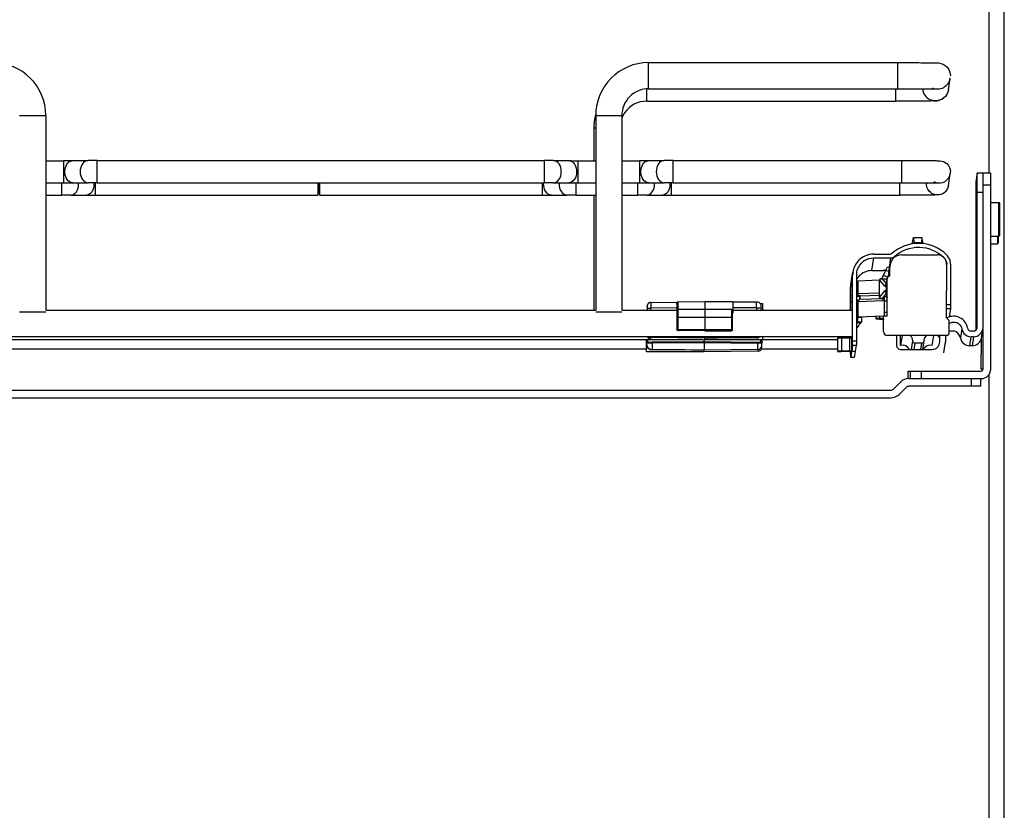
# Model space of a CAD drawing. Units: inches. Extents: x 0 to 17, y 0 to 11.
# Drawn here: x 3.9 to 5.2, y 8 to 9 of the extents above; entities that cross this region are included whole.
import ezdxf

# ---------------------------------------------------------------- set-up
doc = ezdxf.new("R2010")
doc.units = ezdxf.units.IN
doc.header["$LTSCALE"] = 0.935
doc.header["$MEASUREMENT"] = 0
doc.layers.get('0').update_dxf_attribs({"linetype": 'CONTINUOUS'})

msp = doc.modelspace()

# ---------------------------------------------------------------- linework, layer by layer
at = {"color": 7, "linetype": 'Continuous'}
for p, q in [((5.1521, 9.5378), (5.1521, 8.7829)), ((4.716, 8.9247), (5.0349, 8.9247)), ((5.1002, 8.8898), (5.1026, 8.905)), ((4.716, 8.8913), (5.0349, 8.8913)), ((4.7135, 8.8753), (5.0324, 8.8753)), ((3.9434, 8.8568), (3.9434, 8.6073)), ((4.6481, 8.8568), (4.6481, 8.6073)), ((4.6816, 8.8568), (4.6816, 8.6073)), ((4.6456, 8.8409), (4.6456, 8.799)), ((3.9434, 8.799), (3.966, 8.799)), ((3.9778, 8.7991), (3.9975, 8.7992)), ((4.0094, 8.7992), (4.5821, 8.7992)), ((4.594, 8.7992), (4.6137, 8.7991)), ((4.6255, 8.799), (4.6481, 8.799)), ((4.6816, 8.799), (4.7042, 8.799)), ((4.7159, 8.7991), (4.7357, 8.7992)), ((4.7476, 8.7992), (5.0399, 8.7992)), ((5.1372, 8.7832), (5.1354, 8.772)), ((5.1372, 8.5856), (5.1372, 8.7832)), ((5.1445, 8.7832), (5.1372, 8.7832)), ((5.1445, 8.7832), (5.1445, 8.7829)), ((5.1446, 8.5856), (5.1445, 8.7829)), ((5.1544, 8.7829), (5.1445, 8.7829)), ((5.1544, 8.5319), (5.1544, 8.7829)), ((3.9434, 8.7705), (3.966, 8.7705)), ((3.978, 8.7705), (3.9977, 8.7707)), ((4.0094, 8.7707), (4.5821, 8.7707)), ((4.2921, 8.7707), (4.292, 8.7549)), ((4.2933, 8.7707), (4.2933, 8.7572)), ((4.2945, 8.7547), (4.2945, 8.7707)), ((4.5938, 8.7707), (4.6135, 8.7705)), ((4.6255, 8.7705), (4.6481, 8.7705)), ((4.6816, 8.7705), (4.7042, 8.7705)), ((4.7161, 8.7705), (4.7359, 8.7707)), ((4.7476, 8.7707), (5.0399, 8.7707)), ((5.1002, 8.7672), (5.1026, 8.7824)), ((5.1354, 8.772), (5.1354, 8.5818)), ((3.9434, 8.7549), (3.9636, 8.7549)), ((3.9753, 8.7549), (3.995, 8.7548)), ((4.0069, 8.7547), (4.292, 8.7547)), ((4.2933, 8.7572), (4.292, 8.7547)), ((4.292, 8.7549), (4.292, 8.7548)), ((4.2933, 8.7572), (4.2945, 8.7547)), ((4.2945, 8.7547), (4.5796, 8.7547)), ((4.5915, 8.7548), (4.6113, 8.7549)), ((4.623, 8.7549), (4.6481, 8.7549)), ((4.6456, 8.7549), (4.6456, 8.6073)), ((4.6816, 8.7549), (4.7018, 8.7549)), ((4.7135, 8.7549), (4.7332, 8.7548)), ((4.7451, 8.7547), (5.0374, 8.7547)), ((5.1544, 8.7452), (5.1645, 8.7452)), ((5.1358, 8.7325), (5.1359, 8.7091)), ((5.1659, 8.704), (5.1659, 8.7438)), ((5.1359, 8.7091), (5.1358, 8.6991)), ((5.1544, 8.7024), (5.1645, 8.7024)), ((5.1644, 8.6941), (5.1644, 8.7024)), ((5.1544, 8.6926), (5.1629, 8.6926)), ((5.0044, 8.6793), (5.0261, 8.6793)), ((5.0044, 8.6744), (5.0261, 8.6744)), ((5.0404, 8.6784), (5.0856, 8.6784)), ((5.1358, 8.6735), (5.1359, 8.65)), ((4.9752, 8.6402), (4.9777, 8.6564)), ((5.0019, 8.6582), (5.0118, 8.6582)), ((5.0118, 8.6582), (5.0167, 8.6582)), ((5.0167, 8.6584), (5.0167, 8.6582)), ((5.0201, 8.6584), (5.0167, 8.6584)), ((5.017, 8.652), (5.0201, 8.6587)), ((5.0201, 8.6587), (5.0222, 8.6631)), ((5.0222, 8.6631), (5.0247, 8.662)), ((5.025, 8.6511), (5.025, 8.663)), ((5.0979, 8.5976), (5.098, 8.6662)), ((5.1029, 8.6662), (5.1029, 8.6094)), ((4.9765, 8.645), (4.9765, 8.6275)), ((4.9765, 8.6443), (4.9765, 8.6443)), ((4.9765, 8.6443), (4.977, 8.6443)), ((4.9769, 8.6073), (4.9768, 8.6471)), ((4.9774, 8.5626), (4.9774, 8.6522)), ((4.9823, 8.6522), (4.9823, 8.5626)), ((4.9823, 8.6444), (4.9838, 8.6444)), ((4.984, 8.6451), (4.984, 8.6283)), ((4.984, 8.6451), (4.9842, 8.6451)), ((4.9842, 8.6451), (5.012, 8.6461)), ((5.0149, 8.6475), (5.0158, 8.6495)), ((5.0158, 8.6495), (5.017, 8.652)), ((5.0215, 8.5997), (5.0215, 8.6477)), ((5.025, 8.6511), (5.025, 8.6511)), ((5.1359, 8.65), (5.1358, 8.64)), ((4.9748, 8.6073), (4.9748, 8.636)), ((4.9764, 8.6268), (4.9764, 8.6177)), ((4.9766, 8.6181), (4.9769, 8.6189)), ((4.9823, 8.6251), (4.9862, 8.6252)), ((4.9848, 8.6203), (4.9823, 8.6202)), ((4.984, 8.6283), (4.9839, 8.6277)), ((4.9839, 8.6277), (4.9839, 8.6283)), ((4.984, 8.6185), (4.984, 8.5983)), ((4.9854, 8.6207), (4.9862, 8.6209)), ((4.9862, 8.6209), (4.9865, 8.6209)), ((4.9865, 8.6259), (4.9865, 8.6209)), ((4.9865, 8.6259), (4.9866, 8.6259)), ((4.9866, 8.6259), (5.012, 8.6268)), ((5.0166, 8.622), (4.9866, 8.6209)), ((5.012, 8.6235), (5.012, 8.6235)), ((5.0167, 8.6206), (5.0167, 8.6224)), ((5.0184, 8.5997), (5.0184, 8.6243)), ((5.0215, 8.6243), (5.0184, 8.6243)), ((3.9434, 8.6073), (4.6481, 8.6073)), ((4.6816, 8.6073), (4.7522, 8.6073)), ((4.714, 8.6123), (4.7141, 8.6073)), ((4.714, 8.6122), (4.714, 8.6122)), ((4.714, 8.6116), (4.714, 8.6121)), ((4.714, 8.6091), (4.714, 8.6089)), ((4.7141, 8.6131), (4.7141, 8.6129)), ((4.7189, 8.6172), (4.7527, 8.6176)), ((4.7522, 8.6166), (4.7522, 8.6165)), ((4.7522, 8.6165), (4.7522, 8.6166)), ((4.7522, 8.6165), (4.7522, 8.5827)), ((4.7522, 8.616), (4.7522, 8.6165)), ((4.7522, 8.6164), (4.7522, 8.6165)), ((4.7522, 8.6152), (4.7522, 8.6163)), ((4.7522, 8.6091), (4.7522, 8.6089)), ((4.7522, 8.6089), (4.7522, 8.599)), ((4.7522, 8.6085), (4.7537, 8.6087)), ((4.7537, 8.618), (4.7879, 8.6184)), ((4.7537, 8.6087), (4.7879, 8.6087)), ((4.7879, 8.6184), (4.7879, 8.5809)), ((4.7879, 8.6184), (4.8237, 8.6184)), ((4.7879, 8.6087), (4.8221, 8.6086)), ((4.8236, 8.5825), (4.8236, 8.607)), ((4.8237, 8.6184), (4.8237, 8.6036)), ((4.8543, 8.6177), (4.8237, 8.6178)), ((4.8237, 8.6073), (4.9774, 8.6073)), ((4.8591, 8.6159), (4.8619, 8.6159)), ((4.8619, 8.6159), (4.8619, 8.6073)), ((4.9765, 8.6177), (4.9765, 8.6073)), ((5.0979, 8.6094), (5.0979, 8.6093)), ((5.0979, 8.6094), (5.1029, 8.6094)), ((5.1029, 8.6094), (5.1012, 8.5986)), ((4.8236, 8.6036), (4.8237, 8.6036)), ((4.8237, 8.6036), (4.8237, 8.6036)), ((4.9839, 8.5919), (4.984, 8.5979)), ((4.9842, 8.5983), (4.9841, 8.5983)), ((5.0171, 8.5995), (4.9842, 8.5983)), ((4.9889, 8.5979), (4.9889, 8.5967)), ((4.9889, 8.5967), (4.9889, 8.5919)), ((5.0075, 8.5959), (5.0075, 8.599)), ((5.0075, 8.5959), (5.0075, 8.5959)), ((5.0119, 8.5959), (5.0075, 8.5959)), ((5.0119, 8.5959), (5.0075, 8.5959)), ((5.0076, 8.5965), (5.0076, 8.599)), ((5.0076, 8.5964), (5.0076, 8.5965)), ((5.012, 8.5965), (5.0076, 8.5965)), ((5.012, 8.5964), (5.0076, 8.5964)), ((5.0115, 8.5964), (5.017, 8.5955)), ((5.017, 8.5955), (5.0118, 8.5964)), ((5.0124, 8.596), (5.0119, 8.5959)), ((5.0119, 8.5959), (5.0124, 8.5959)), ((5.0125, 8.5965), (5.012, 8.5965)), ((5.012, 8.5964), (5.0125, 8.5964)), ((5.0124, 8.596), (5.0124, 8.5963)), ((5.0124, 8.596), (5.0142, 8.596)), ((5.0124, 8.5959), (5.0125, 8.5959)), ((5.0125, 8.5964), (5.0171, 8.5964)), ((5.0171, 8.5962), (5.017, 8.5955)), ((5.017, 8.596), (5.0171, 8.596)), ((5.017, 8.5955), (5.017, 8.5955)), ((5.0171, 8.5996), (5.0171, 8.5997)), ((5.0171, 8.5799), (5.0171, 8.5997)), ((5.0215, 8.5997), (5.0171, 8.5997)), ((5.0184, 8.5997), (5.0184, 8.5997)), ((5.1008, 8.5947), (5.0979, 8.5976)), ((5.1008, 8.5947), (5.1008, 8.5775)), ((4.7535, 8.5812), (4.753, 8.5814)), ((4.7879, 8.5809), (4.7537, 8.5813)), ((4.7879, 8.5809), (4.8221, 8.581)), ((4.7879, 8.5809), (4.7879, 8.5809)), ((4.8221, 8.581), (4.8221, 8.5814)), ((4.8236, 8.5822), (4.8236, 8.5823)), ((4.9838, 8.5916), (4.9839, 8.5919)), ((4.9838, 8.5916), (4.9885, 8.5916)), ((4.9889, 8.5919), (4.9839, 8.5919)), ((4.9889, 8.5919), (4.9885, 8.5916)), ((5.1295, 8.5807), (5.1323, 8.5807)), ((5.1426, 8.5721), (5.1444, 8.5837)), ((5.1446, 8.5319), (5.1446, 8.5837)), ((3.6142, 8.5738), (4.9774, 8.5738)), ((4.7845, 8.5695), (3.8036, 8.5694)), ((4.7133, 8.5662), (4.7133, 8.5695)), ((4.7879, 8.5717), (4.7189, 8.5724)), ((4.7189, 8.5701), (4.7879, 8.5694)), ((4.7872, 8.5667), (4.7872, 8.5694)), ((4.7879, 8.5694), (4.7879, 8.5738)), ((4.7879, 8.5717), (4.7879, 8.5717)), ((4.9579, 8.5695), (4.7879, 8.5694)), ((4.861, 8.5694), (4.861, 8.5652)), ((4.8619, 8.5738), (4.8619, 8.5694)), ((4.9579, 8.5719), (4.9628, 8.572)), ((4.9579, 8.5719), (4.9579, 8.5547)), ((4.9628, 8.572), (4.9637, 8.572)), ((4.9637, 8.572), (4.9733, 8.5721)), ((4.9682, 8.5738), (4.9679, 8.572)), ((4.9733, 8.5721), (4.9762, 8.5721)), ((4.9749, 8.5738), (4.9749, 8.5721)), ((4.9762, 8.5549), (4.9762, 8.5721)), ((5.0217, 8.575), (5.0218, 8.575)), ((5.0983, 8.575), (5.0217, 8.575)), ((5.0983, 8.575), (5.0218, 8.575)), ((5.0338, 8.575), (5.0338, 8.562)), ((5.0389, 8.5621), (5.0389, 8.575)), ((5.0409, 8.575), (5.0389, 8.5621)), ((5.069, 8.5682), (5.0691, 8.5692)), ((5.069, 8.5679), (5.069, 8.5682)), ((5.0794, 8.5621), (5.0814, 8.575)), ((5.0875, 8.5729), (5.0878, 8.575)), ((5.0891, 8.5669), (5.0891, 8.575)), ((5.0964, 8.575), (5.0964, 8.5669)), ((5.1323, 8.5733), (5.1295, 8.5733)), ((5.1422, 8.5705), (5.1422, 8.5506)), ((3.8764, 8.5579), (4.7131, 8.5579)), ((4.7131, 8.554), (4.7131, 8.5662)), ((4.7134, 8.5662), (4.7131, 8.5662)), ((4.7133, 8.5638), (4.7134, 8.5654)), ((4.7136, 8.5662), (4.7134, 8.5662)), ((4.7134, 8.5657), (4.7134, 8.5655)), ((4.7134, 8.5657), (4.7134, 8.5657)), ((4.7137, 8.5664), (4.7207, 8.5665)), ((4.7872, 8.5667), (4.7207, 8.5665)), ((4.8562, 8.566), (4.7872, 8.5667)), ((4.7872, 8.5657), (4.7872, 8.5563)), ((4.8561, 8.5569), (4.7872, 8.5562)), ((4.7872, 8.5563), (4.7872, 8.5562)), ((4.7872, 8.554), (4.7872, 8.5562)), ((4.8606, 8.5659), (4.8562, 8.566)), ((4.8607, 8.5579), (4.9579, 8.5579)), ((4.8609, 8.5612), (4.861, 8.5613)), ((4.8609, 8.5612), (4.8609, 8.5611)), ((4.861, 8.565), (4.861, 8.5651)), ((4.861, 8.565), (4.861, 8.565)), ((4.861, 8.562), (4.861, 8.5649)), ((4.861, 8.5619), (4.861, 8.562)), ((4.861, 8.5619), (4.861, 8.5619)), ((4.861, 8.5619), (4.861, 8.5619)), ((4.861, 8.5596), (4.861, 8.5615)), ((4.861, 8.5615), (4.861, 8.5615)), ((4.861, 8.5613), (4.861, 8.5615)), ((4.9774, 8.5626), (4.9762, 8.5549)), ((4.9774, 8.5626), (4.9823, 8.5626)), ((4.9811, 8.5549), (4.9823, 8.5626)), ((5.0387, 8.557), (5.0792, 8.557)), ((5.0657, 8.5651), (5.0574, 8.5651)), ((5.0673, 8.557), (5.069, 8.5679)), ((5.0944, 8.5527), (5.0962, 8.5642)), ((5.1305, 8.5617), (5.1277, 8.5617)), ((4.7872, 8.554), (4.7131, 8.554)), ((4.8561, 8.5547), (4.7872, 8.554)), ((4.9615, 8.5548), (4.9579, 8.5547)), ((4.9579, 8.5544), (4.9597, 8.5544)), ((4.9671, 8.5543), (4.9628, 8.5544)), ((4.9733, 8.5549), (4.9637, 8.5548)), ((4.9767, 8.5543), (4.9671, 8.5543)), ((4.9762, 8.5549), (4.9733, 8.5549)), ((4.9749, 8.5465), (4.9748, 8.5542)), ((4.9761, 8.5542), (4.9749, 8.5465)), ((4.9798, 8.5465), (4.9749, 8.5465)), ((4.9762, 8.5548), (4.9768, 8.5548)), ((4.9768, 8.5548), (4.9776, 8.5548)), ((4.9776, 8.5548), (4.9811, 8.5549)), ((4.981, 8.5542), (4.979, 8.5542)), ((4.9798, 8.5465), (4.981, 8.5542)), ((4.981, 8.5542), (4.981, 8.5549)), ((5.1421, 8.5319), (5.1421, 8.5506)), ((5.1446, 8.5319), (5.1421, 8.5319)), ((5.0487, 8.5196), (5.0487, 8.5294)), ((5.0487, 8.5294), (5.1421, 8.5294)), ((5.0493, 8.5196), (5.1421, 8.5196)), ((5.051, 8.5294), (5.051, 8.5196)), ((5.1416, 8.5098), (5.1416, 8.5196)), ((5.1521, 8.5247), (5.1521, 7.2327)), ((3.564, 8.5048), (5.0264, 8.5048)), ((5.0389, 8.5153), (5.0299, 8.5063)), ((5.0369, 8.4993), (5.0459, 8.5083)), ((5.1416, 8.5098), (5.0493, 8.5098)), ((3.564, 8.495), (5.0264, 8.495))]:
    msp.add_line(p, q, dxfattribs=at)
at = {"color": 9, "linetype": 'Continuous'}
for p, q in [((5.1718, 6.6342), (5.1718, 9.5378)), ((4.716, 8.8913), (4.716, 8.9247)), ((5.0349, 8.9247), (5.0349, 8.8913)), ((4.7135, 8.8753), (4.7136, 8.8912)), ((5.0325, 8.8913), (5.0324, 8.8753)), ((4.6456, 8.8409), (4.6481, 8.8409)), ((3.966, 8.799), (3.966, 8.7705)), ((4.0094, 8.7707), (4.0094, 8.7992)), ((4.5821, 8.7992), (4.5821, 8.7851)), ((4.6255, 8.7705), (4.6255, 8.799)), ((4.7042, 8.799), (4.7042, 8.7705)), ((4.7476, 8.7707), (4.7476, 8.7992)), ((5.0399, 8.7992), (5.0399, 8.7707)), ((4.5821, 8.7851), (4.5821, 8.7707)), ((3.9636, 8.7705), (3.9636, 8.7549)), ((4.0069, 8.7547), (4.007, 8.7707)), ((4.5796, 8.7707), (4.5796, 8.7547)), ((4.623, 8.7549), (4.623, 8.7705)), ((4.7018, 8.7705), (4.7018, 8.7549)), ((4.7451, 8.7547), (4.7451, 8.7707)), ((5.0374, 8.7707), (5.0374, 8.7547)), ((5.1372, 8.7588), (5.1446, 8.7588)), ((5.1446, 8.7681), (5.1544, 8.7681)), ((5.1645, 8.7452), (5.1645, 8.7024)), ((5.1629, 8.7024), (5.1629, 8.6926)), ((5.0019, 8.6582), (5.0044, 8.6744)), ((5.0261, 8.6744), (5.0242, 8.6622)), ((5.031, 8.6763), (5.0308, 8.675)), ((5.0942, 8.675), (5.0942, 8.6749)), ((5.0201, 8.6587), (5.0239, 8.657)), ((5.0232, 8.6514), (5.025, 8.6629)), ((5.0979, 8.6661), (5.098, 8.6662)), ((4.9748, 8.636), (4.9774, 8.6522)), ((4.9842, 8.6283), (4.9842, 8.6451)), ((5.0121, 8.6466), (5.012, 8.6465)), ((5.0154, 8.6474), (5.0154, 8.6475)), ((5.0154, 8.6474), (5.021, 8.6406)), ((5.0154, 8.6474), (5.021, 8.6474)), ((5.0221, 8.6496), (5.017, 8.652)), ((5.021, 8.6444), (5.0215, 8.6474)), ((5.0202, 8.6334), (5.0204, 8.6334)), ((4.9765, 8.6275), (4.9764, 8.6268)), ((4.9767, 8.6244), (4.9764, 8.6265)), ((4.9838, 8.6277), (4.9823, 8.6277)), ((4.9838, 8.6283), (4.9838, 8.6277)), ((4.9839, 8.6277), (4.9838, 8.6277)), ((4.9838, 8.6277), (4.9841, 8.6265)), ((4.9841, 8.6189), (4.984, 8.6185)), ((4.984, 8.6185), (4.9842, 8.6185)), ((4.9842, 8.6283), (4.9841, 8.6283)), ((4.9845, 8.6261), (4.9841, 8.6268)), ((5.012, 8.6293), (4.9842, 8.6283)), ((4.9842, 8.6185), (5.0167, 8.6197)), ((4.9842, 8.5983), (4.9842, 8.6185)), ((4.9844, 8.6261), (4.985, 8.6255)), ((4.985, 8.6255), (4.9862, 8.6252)), ((4.9862, 8.6252), (4.9862, 8.6209)), ((4.9866, 8.6209), (4.9866, 8.6259)), ((5.0143, 8.6226), (5.0151, 8.6225)), ((5.0151, 8.6225), (5.0154, 8.6225)), ((5.021, 8.6296), (5.0154, 8.6225)), ((5.0154, 8.6224), (5.0154, 8.6225)), ((5.0184, 8.6225), (5.0154, 8.6225)), ((5.0167, 8.6197), (5.0167, 8.6206)), ((5.0184, 8.6194), (5.0215, 8.6194)), ((5.0202, 8.6298), (5.021, 8.6296)), ((4.714, 8.6121), (4.714, 8.6123)), ((4.714, 8.6093), (4.714, 8.6091)), ((4.7141, 8.6099), (4.7142, 8.6099)), ((4.7142, 8.6099), (4.7189, 8.6099)), ((4.7189, 8.6172), (4.7189, 8.6099)), ((4.7522, 8.6103), (4.7189, 8.6099)), ((4.7189, 8.6073), (4.7189, 8.6099)), ((4.7522, 8.6162), (4.7522, 8.6163)), ((4.7522, 8.6091), (4.7522, 8.609)), ((4.7537, 8.5827), (4.7537, 8.618)), ((4.8221, 8.6086), (4.8221, 8.5825)), ((4.8543, 8.6104), (4.8237, 8.6105)), ((4.8543, 8.6104), (4.8543, 8.6177)), ((4.8543, 8.6104), (4.8543, 8.6073)), ((4.8543, 8.6104), (4.8603, 8.6104)), ((4.9766, 8.6181), (4.9765, 8.6177)), ((4.9765, 8.6177), (4.977, 8.6177)), ((4.9823, 8.6178), (4.9838, 8.6178)), ((5.1029, 8.6143), (5.098, 8.6143)), ((4.7522, 8.5986), (4.7537, 8.5986)), ((4.7537, 8.5986), (4.8221, 8.5986)), ((4.8221, 8.5986), (4.8236, 8.5986)), ((4.9889, 8.5979), (4.984, 8.5979)), ((5.0119, 8.5964), (5.0119, 8.5959)), ((5.012, 8.5991), (5.012, 8.5965)), ((5.0215, 8.6046), (5.0184, 8.6046)), ((4.7537, 8.5827), (4.7522, 8.5827)), ((4.7537, 8.5827), (4.7879, 8.5824)), ((4.7537, 8.5813), (4.7537, 8.5827)), ((4.7879, 8.5824), (4.8221, 8.5825)), ((4.8221, 8.5825), (4.8236, 8.5825)), ((4.8221, 8.581), (4.8221, 8.581)), ((4.9838, 8.5919), (4.9838, 8.5916)), ((5.1173, 8.5835), (5.1155, 8.5719)), ((4.7148, 8.5665), (4.7148, 8.5695)), ((4.7189, 8.5738), (4.7189, 8.5724)), ((4.7189, 8.5701), (4.7189, 8.5724)), ((4.7189, 8.5724), (4.7189, 8.5724)), ((4.7879, 8.5717), (4.7189, 8.5724)), ((4.8543, 8.5719), (4.7879, 8.5717)), ((4.8543, 8.5719), (4.8543, 8.5738)), ((4.8543, 8.5719), (4.8543, 8.5719)), ((4.8595, 8.5694), (4.8595, 8.566)), ((4.9637, 8.5548), (4.9637, 8.572)), ((4.9733, 8.5721), (4.9733, 8.5549)), ((5.0171, 8.58), (5.0171, 8.5799)), ((5.0541, 8.5682), (5.0523, 8.557)), ((5.0877, 8.5728), (5.088, 8.575)), ((5.0983, 8.575), (5.0983, 8.575)), ((5.1277, 8.5617), (5.1295, 8.5733)), ((5.1323, 8.5733), (5.1305, 8.5617)), ((4.7133, 8.5653), (4.7134, 8.5654)), ((4.7134, 8.5639), (4.7133, 8.5638)), ((4.7134, 8.5654), (4.7135, 8.5654)), ((4.7135, 8.5654), (4.7207, 8.5654)), ((4.7872, 8.5657), (4.7207, 8.5654)), ((4.7207, 8.5654), (4.7207, 8.5565)), ((4.7207, 8.5564), (4.7207, 8.5565)), ((4.7872, 8.5563), (4.7207, 8.5565)), ((4.7872, 8.5667), (4.7872, 8.5657)), ((4.8561, 8.5647), (4.7872, 8.5657)), ((4.8561, 8.557), (4.7872, 8.5563)), ((4.8609, 8.5649), (4.8561, 8.5647)), ((4.8561, 8.557), (4.8561, 8.5647)), ((4.8561, 8.557), (4.8561, 8.5569)), ((4.8561, 8.5569), (4.8561, 8.5547)), ((4.861, 8.565), (4.8609, 8.5649)), ((4.9823, 8.5676), (4.9774, 8.5676)), ((5.0561, 8.557), (5.0574, 8.5651)), ((5.0657, 8.5651), (5.0645, 8.557)), ((4.9671, 8.5543), (4.9671, 8.5548)), ((4.9767, 8.5548), (4.9767, 8.5543)), ((5.0658, 8.5196), (5.0658, 8.5294)), ((5.1294, 8.5196), (5.1294, 8.5098))]:
    msp.add_line(p, q, dxfattribs=at)
at = {"color": 6, "linetype": 'Continuous'}
for p, q in [((5.0535, 8.6923), (5.0552, 8.7004)), ((5.0552, 8.7004), (5.0557, 8.694)), ((5.0552, 8.7004), (5.066, 8.7004)), ((5.066, 8.7004), (5.0655, 8.694)), ((5.0676, 8.6927), (5.066, 8.7004)), ((5.0557, 8.694), (5.0554, 8.6926)), ((5.0557, 8.694), (5.0655, 8.694)), ((5.0655, 8.694), (5.0658, 8.6929)), ((5.0237, 8.6555), (5.0252, 8.6653)), ((5.012, 8.6235), (5.012, 8.6464)), ((5.0187, 8.6382), (5.012, 8.6464)), ((5.021, 8.6475), (5.021, 8.6329)), ((5.012, 8.6235), (5.0187, 8.632)), ((5.021, 8.6329), (5.021, 8.6243)), ((5.013, 8.6224), (5.0184, 8.6224)), ((5.0215, 8.6238), (5.0209, 8.6198))]:
    msp.add_line(p, q, dxfattribs=at)
at = {"color": 7, "linetype": 'Continuous'}
for points in [[(4.7141, 8.6127), (4.714, 8.6127), (4.714, 8.6126), (4.714, 8.6125), (4.714, 8.6125), (4.714, 8.6124), (4.714, 8.6124), (4.714, 8.6123), (4.714, 8.6123), (4.714, 8.6123), (4.714, 8.6122), (4.714, 8.6122)], [(4.714, 8.6121), (4.714, 8.6121), (4.714, 8.6121)], [(4.7189, 8.6172), (4.7188, 8.6172), (4.7187, 8.6172), (4.7186, 8.6172), (4.7185, 8.6172), (4.7185, 8.6172), (4.7184, 8.6172), (4.7183, 8.6172), (4.7182, 8.6172), (4.7181, 8.6172), (4.718, 8.6171), (4.7179, 8.6171), (4.7178, 8.6171), (4.7177, 8.6171), (4.7176, 8.6171), (4.7176, 8.617), (4.7175, 8.617), (4.7174, 8.617), (4.7173, 8.6169), (4.7172, 8.6169), (4.7172, 8.6169), (4.7171, 8.6169), (4.717, 8.6168), (4.7169, 8.6168), (4.7168, 8.6167), (4.7168, 8.6167), (4.7167, 8.6167), (4.7166, 8.6166), (4.7165, 8.6166), (4.7165, 8.6166), (4.7164, 8.6165), (4.7163, 8.6165), (4.7163, 8.6164), (4.7162, 8.6164), (4.7161, 8.6163), (4.7161, 8.6163), (4.716, 8.6162), (4.7159, 8.6162), (4.7159, 8.6161), (4.7158, 8.6161), (4.7158, 8.616), (4.7157, 8.616), (4.7157, 8.6159), (4.7156, 8.6159), (4.7155, 8.6158), (4.7155, 8.6158), (4.7154, 8.6157), (4.7154, 8.6157), (4.7153, 8.6156), (4.7153, 8.6156), (4.7152, 8.6155), (4.7152, 8.6155), (4.7152, 8.6154), (4.7151, 8.6154), (4.7151, 8.6153), (4.715, 8.6153), (4.715, 8.6152), (4.715, 8.6152), (4.7149, 8.6151), (4.7149, 8.615), (4.7148, 8.615), (4.7148, 8.6149), (4.7148, 8.6149), (4.7147, 8.6148), (4.7147, 8.6148), (4.7147, 8.6147), (4.7146, 8.6147), (4.7146, 8.6146), (4.7146, 8.6146), (4.7146, 8.6145), (4.7145, 8.6144), (4.7145, 8.6144), (4.7145, 8.6143), (4.7145, 8.6143), (4.7144, 8.6142), (4.7144, 8.6142), (4.7144, 8.6141), (4.7144, 8.6141), (4.7144, 8.614), (4.7143, 8.614), (4.7143, 8.6139), (4.7143, 8.6139), (4.7143, 8.6138), (4.7143, 8.6138), (4.7143, 8.6137), (4.7142, 8.6137), (4.7142, 8.6136), (4.7142, 8.6136), (4.7142, 8.6135), (4.7142, 8.6135), (4.7142, 8.6134), (4.7142, 8.6134), (4.7142, 8.6133), (4.7141, 8.6133), (4.7141, 8.6132), (4.7141, 8.6132), (4.7141, 8.6131), (4.7141, 8.6131)], [(4.7879, 8.5717), (4.7879, 8.5717), (4.7879, 8.5718)], [(4.7137, 8.5664), (4.7137, 8.5664), (4.7136, 8.5663), (4.7135, 8.5661), (4.7135, 8.566), (4.7134, 8.5659), (4.7134, 8.5657), (4.7134, 8.5657)], [(4.7872, 8.5566), (4.7872, 8.5563), (4.7872, 8.5563)], [(4.861, 8.5651), (4.861, 8.5653), (4.8609, 8.5654), (4.8609, 8.5655), (4.8608, 8.5657), (4.8607, 8.5658), (4.8607, 8.5659), (4.8606, 8.5659)], [(4.861, 8.5615), (4.861, 8.5616), (4.861, 8.5617), (4.861, 8.5617), (4.861, 8.5617), (4.861, 8.5618), (4.861, 8.5618), (4.861, 8.5618), (4.861, 8.5619)]]:
    msp.add_lwpolyline(points, dxfattribs=at)
for centre, radius, start, end in [((3.8755, 8.8568), 0.0679, 0.0019, 90.0001), ((4.716, 8.8568), 0.0679, 89.9997, 179.9992), ((4.7135, 8.8409), 0.0344, 89.9987, 145.0018), ((4.7134, 8.8409), 0.0677, 164.2512, 167.149), ((4.7136, 8.8408), 0.0345, 145.0159, 158.1547), ((4.7138, 8.8408), 0.0682, 167.1667, 179.9768), ((3.9663, 10.6472), 1.8481, 269.991, 270.3547), ((4.0083, 7.2154), 1.5838, 89.9575, 90.3894), ((4.5824, 6.9283), 1.8709, 89.6437, 90.0091), ((4.6243, 10.3498), 1.5508, 269.6105, 270.0435), ((4.7045, 10.6472), 1.8481, 269.991, 270.3547), ((4.7465, 7.2154), 1.5838, 89.9575, 90.3894), ((5.0886, 8.7846), 0.0142, 351.0498, 359.9667), ((3.9663, 10.6459), 1.8754, 269.991, 270.3559), ((4.0083, 7.2144), 1.5563, 89.9569, 90.3888), ((4.5824, 6.927), 1.8437, 89.6449, 90.0091), ((4.6243, 10.3488), 1.5783, 269.6098, 270.0429), ((4.7045, 10.6459), 1.8754, 269.991, 270.3559), ((4.7465, 7.2144), 1.5563, 89.9569, 90.3888), ((3.9648, 7.2041), 1.5508, 89.6105, 90.0435), ((4.0066, 10.6257), 1.8709, 269.6437, 270.0091), ((4.5808, 10.3386), 1.5838, 269.9575, 270.3894), ((4.6227, 6.9068), 1.8481, 89.991, 90.3547), ((4.703, 7.2041), 1.5508, 89.6105, 90.0435), ((4.7448, 10.6257), 1.8709, 269.6437, 270.0091), ((5.1645, 8.7438), 0.00148, 0, 90), ((5.1645, 8.7039), 0.00148, 270, 360), ((5.1629, 8.6941), 0.00148, 270, 360), ((5.0044, 8.6522), 0.0271, 89.9975, 136.2995), ((5.0045, 8.6521), 0.0223, 122.4392, 135.2816), ((5.0404, 8.663), 0.0154, 89.9998, 179.9882), ((5.0856, 8.6661), 0.0123, 0.0016, 90.0004), ((5.0856, 8.6662), 0.0173, 0.0387, 15.8755), ((5.0045, 8.6522), 0.0271, 171.1058, 179.9806), ((5.0019, 8.636), 0.0221, 89.9965, 138.0219), ((5.0044, 8.6522), 0.0221, 171.0743, 179.9713), ((5.0019, 8.636), 0.0221, 140.354, 149.9308), ((5.002, 8.636), 0.0222, 137.9953, 140.343), ((5.025, 8.6477), 0.00344, 90.0004, 179.981), ((4.7189, 8.6123), 0.00489, 171.1308, 179.994), ((4.7189, 8.6121), 0.00487, 171.109, 179.9989), ((4.7537, 8.6166), 0.00148, 90.6, 180), ((4.7537, 8.6163), 0.00148, 173.0743, 179.995), ((4.7536, 8.6162), 0.00144, 171.1013, 180.0921), ((4.8543, 8.6103), 0.00738, 46.4495, 89.7985), ((5.0125, 7.8203), 0.7762, 89.664, 89.9994), ((5.012, 9.6194), 1.0235, 270.0271, 270.144), ((5.107, 8.5816), 0.018, 117.4579, 119.2788), ((5.107, 8.5817), 0.0179, 9.8802, 117.4504), ((4.7537, 8.5827), 0.00148, 180.0192, 256.5337), ((4.7537, 8.5827), 0.00148, 263.4091, 269.3938), ((4.7513, 8.5814), 0.0709, 359.9959, 0.8854), ((4.8221, 8.5825), 0.00147, 270.2112, 359.9918), ((5.0092, 8.565), 0.0367, 133.5823, 136.99), ((5.0138, 8.565), 0.0368, 133.584, 137.0621), ((5.1295, 8.5856), 0.0123, 189.8815, 269.9983), ((5.1295, 8.5856), 0.00492, 189.8815, 269.9983), ((5.1323, 8.5856), 0.0123, 270.0027, 359.975), ((5.1323, 8.5856), 0.00491, 269.9992, 359.9664), ((4.719, 8.5751), 0.00492, 194.3673, 269.3961), ((4.719, 8.5773), 0.00493, 224.9231, 269.4116), ((4.8543, 8.5793), 0.00738, 270.2481, 312.511), ((4.9487, 8.5794), 0.0212, 339.8268, 344.9333), ((5.022, 8.58), 0.00492, 180.0019, 266.8485), ((5.022, 8.5799), 0.00492, 180.0019, 266.8485), ((5.0574, 8.5684), 0.0033, 183.5081, 270.0124), ((5.0794, 8.5676), 0.0104, 169.5723, 171.0635), ((5.0983, 8.5775), 0.00246, 270.0027, 359.975), ((5.0983, 8.5774), 0.00246, 270.0027, 351.1071), ((5.1277, 8.574), 0.0123, 189.8815, 269.9983), ((5.1305, 8.574), 0.0123, 270.0027, 351.1071), ((4.7148, 8.5653), 0.00142, 171.1929, 180.1312), ((4.7148, 8.5654), 0.00147, 171.0708, 179.98), ((4.8561, 8.5596), 0.00492, 270.6039, 359.9965), ((4.8561, 8.562), 0.00489, 347.4025, 359.9937), ((4.8561, 8.5618), 0.00483, 348.1142, 350.738), ((5.0387, 8.562), 0.00492, 180.0043, 269.9976), ((5.0413, 8.5521), 0.0103, 28.6889, 103.7727), ((5.0769, 8.5521), 0.0103, 76.2268, 151.3071), ((5.0792, 8.5669), 0.00984, 270.0027, 359.975), ((5.0792, 8.5669), 0.0172, 351.088, 359.975), ((4.9656, 8.9404), 0.3861, 269.1324, 269.5881), ((4.9688, 7.8465), 0.7083, 90.4086, 90.588), ((4.9737, 8.1165), 0.4378, 89.3009, 89.6075), ((5.1421, 8.5319), 0.0123, 270, 360), ((5.1421, 8.5319), 0.00246, 270, 360), ((5.0493, 8.5048), 0.0148, 90, 135), ((5.0264, 8.5098), 0.00492, 270, 315), ((5.0493, 8.5048), 0.00492, 90, 135), ((5.0264, 8.5098), 0.0148, 270, 315)]:
    msp.add_arc(centre, radius, start, end, dxfattribs=at)
at = {"color": 9, "linetype": 'Continuous'}
for centre, radius, start, end in [((5.0837, 8.8924), 0.0167, 184.2299, 306.6071), ((3.9656, 8.7693), 0.0199, 0.0069, 3.8234), ((3.9853, 8.7691), 0.0199, 0.0087, 4.5815), ((4.6013, 8.7691), 0.02, 175.4181, 179.9923), ((4.621, 8.7693), 0.0199, 176.0842, 179.9938), ((4.7038, 8.7693), 0.0199, 0.0069, 3.8234), ((4.7235, 8.7691), 0.0199, 0.0087, 4.5815), ((5.086, 8.7694), 0.0141, 174.8761, 179.9883), ((5.0884, 8.7846), 0.0144, 337.5901, 351.0764), ((5.0861, 8.7694), 0.0144, 300.1385, 315.3295), ((5.0862, 8.7693), 0.0143, 315.3986, 330.5025), ((5.0862, 8.7693), 0.0142, 330.4971, 338.3959), ((5.0861, 8.7694), 0.0143, 338.4239, 344.524), ((5.086, 8.7694), 0.0145, 344.5186, 351.0678), ((5.0121, 8.6363), 0.00901, 350.5839, 352.7439), ((4.9862, 8.6269), 0.00978, 180.0272, 182.1256), ((4.979, 8.6275), 0.00243, 180.059, 190.1793), ((4.9864, 8.6277), 0.00243, 180.059, 190.1793), ((4.9865, 8.6283), 0.00246, 179.9836, 270.0184), ((4.9864, 8.6277), 0.00252, 190.144, 199.9088), ((4.9863, 8.6276), 0.00245, 208.3181, 218.1762), ((4.9867, 8.6283), 0.00248, 180.0572, 189.9729), ((4.9866, 8.6186), 0.00235, 92.1636, 100.2831), ((5.0153, 8.5206), 0.1018, 89.9613, 91.3335), ((5.0264, 8.6206), 0.00967, 180.0441, 182.5962), ((5.0266, 8.6207), 0.00996, 182.5937, 185.7483), ((4.7155, 8.6091), 0.00147, 180.0219, 189.1549), ((4.7537, 8.5827), 0.00148, 256.5337, 263.4091), ((4.7208, 8.5639), 0.00739, 180.0362, 269.7659), ((5.1307, 8.567), 0.41, 180.0641, 180.2231), ((4.7862, 8.5658), 0.0699, 359.1043, 0.178), ((4.8561, 8.562), 0.00493, 270.6478, 347.4025)]:
    msp.add_arc(centre, radius, start, end, dxfattribs=at)
at = {"color": 6, "linetype": 'Continuous'}
for centre, radius, start, end in [((5.013, 8.6465), 0.000984, 90, 180), ((5.0151, 8.5539), 0.0936, 90.5961, 91.3143), ((5.0156, 8.5242), 0.1233, 90.2123, 90.6639), ((5.0154, 8.5645), 0.083, 90.007, 90.2084), ((5.013, 8.6234), 0.000984, 184.6819, 274.6812)]:
    msp.add_arc(centre, radius, start, end, dxfattribs=at)
at = {"color": 7, "linetype": 'Continuous'}
for centre, major_axis, ratio, start_param, end_param in [((4.7537, 8.609), (0.00127, 0.00075), 0.999922, 2.713906, 2.787767), ((5.9069, 8.5755), (1.7535, 0.0061), 0.000025, 2.214665, 2.26295), ((3.6681, 8.5601), (1.7535, -0.0061), 0.000025, 0.878634, 0.926919)]:
    msp.add_ellipse(centre, major_axis=major_axis, ratio=ratio, start_param=start_param, end_param=end_param, dxfattribs=at)
for points, knots in [([(5.0349, 8.9247), (5.0432, 8.9247), (5.0548, 8.9247), (5.0693, 8.9246), (5.0774, 8.9246), (5.0832, 8.9245), (5.0902, 8.9244), (5.0995, 8.9202), (5.1028, 8.9118), (5.1028, 8.9076)], [0, 0, 0, 0, 0.320932, 0.456203, 0.563338, 0.636715, 0.685275, 0.836558, 1, 1, 1, 1]), ([(4.716, 8.8913), (4.7073, 8.8913), (4.6889, 8.8839), (4.6816, 8.8656), (4.6816, 8.8568)], [0, 0, 0, 0, 0.500005, 1, 1, 1, 1]), ([(5.1002, 8.8898), (5.0996, 8.8858), (5.0954, 8.8785), (5.0867, 8.8756), (5.0802, 8.8756), (5.0743, 8.8754), (5.0662, 8.8754), (5.052, 8.8753), (5.0405, 8.8753), (5.0324, 8.8753)], [0, 0, 0, 0, 0.164748, 0.301216, 0.349275, 0.427314, 0.538141, 0.676035, 1, 1, 1, 1]), ([(5.0349, 8.8913), (5.0458, 8.8913), (5.0624, 8.8911), (5.0789, 8.8912), (5.0846, 8.891)], [0, 0, 0, 0, 0.658426, 1, 1, 1, 1]), ([(5.0399, 8.7992), (5.0475, 8.7992), (5.0584, 8.7992), (5.0719, 8.7992), (5.0796, 8.7991), (5.0852, 8.799), (5.0913, 8.799), (5.0996, 8.796), (5.1028, 8.7885), (5.1028, 8.7846)], [0, 0, 0, 0, 0.325156, 0.463425, 0.574424, 0.652347, 0.699606, 0.835532, 1, 1, 1, 1]), ([(5.0399, 8.7707), (5.0504, 8.7707), (5.0662, 8.7705), (5.082, 8.7707), (5.0873, 8.7704)], [0, 0, 0, 0, 0.665266, 1, 1, 1, 1]), ([(5.1002, 8.7672), (5.0997, 8.7634), (5.0957, 8.757), (5.088, 8.755), (5.0822, 8.755), (5.0766, 8.7549), (5.0689, 8.7548), (5.0556, 8.7547), (5.0449, 8.7547), (5.0374, 8.7547)], [0, 0, 0, 0, 0.165785, 0.284702, 0.334729, 0.416962, 0.531332, 0.672007, 1, 1, 1, 1]), ([(5.0977, 8.6785), (5.0887, 8.6873), (5.0631, 8.6983), (5.0371, 8.6883), (5.0277, 8.6799)], [0, 0, 0, 0, 0.500001, 1, 1, 1, 1]), ([(5.031, 8.6763), (5.0395, 8.6838), (5.063, 8.6929), (5.0861, 8.6829), (5.0942, 8.675)], [0, 0, 0, 0, 0.499999, 1, 1, 1, 1]), ([(4.8236, 8.607), (4.8236, 8.6073), (4.8233, 8.6081), (4.8225, 8.6086), (4.8221, 8.6086)], [0, 0, 0, 0, 0.479918, 1, 1, 1, 1]), ([(4.8603, 8.6104), (4.8603, 8.6115), (4.8603, 8.6131), (4.8599, 8.6148), (4.8596, 8.6155), (4.8594, 8.6157)], [0, 0, 0, 0, 0.612529, 0.839851, 1, 1, 1, 1]), ([(4.8606, 8.6073), (4.8606, 8.6076), (4.8603, 8.6086), (4.8602, 8.6096), (4.8603, 8.6104)], [0, 0, 0, 0, 0.240873, 1, 1, 1, 1]), ([(3.9434, 8.6049), (3.9434, 8.605), (3.9427, 8.6048), (3.9421, 8.605), (3.9404, 8.6049), (3.9384, 8.605), (3.9359, 8.6049), (3.9319, 8.605), (3.9267, 8.605), (3.9215, 8.605), (3.9175, 8.6049), (3.915, 8.605), (3.913, 8.6049), (3.9113, 8.605), (3.9106, 8.6048), (3.91, 8.605), (3.9099, 8.6049)], [0, 0, 0, 0, 0.009543, 0.03788, 0.084, 0.14608, 0.22176, 0.308137, 0.499409, 0.690769, 0.777256, 0.85309, 0.915352, 0.961679, 0.990234, 1, 1, 1, 1]), ([(4.6816, 8.6049), (4.6816, 8.605), (4.6809, 8.6048), (4.6802, 8.605), (4.6786, 8.6049), (4.6766, 8.605), (4.6741, 8.6049), (4.6701, 8.605), (4.6649, 8.605), (4.6596, 8.605), (4.6557, 8.6049), (4.6532, 8.605), (4.6512, 8.6049), (4.6495, 8.605), (4.6488, 8.6048), (4.6481, 8.605), (4.6481, 8.6049)], [0, 0, 0, 0, 0.009543, 0.03788, 0.084, 0.14608, 0.22176, 0.308137, 0.499409, 0.690769, 0.777256, 0.85309, 0.915352, 0.961679, 0.990234, 1, 1, 1, 1]), ([(4.9869, 8.59), (4.9865, 8.5896), (4.9849, 8.5877), (4.9834, 8.5858), (4.9823, 8.5842)], [0, 0, 0, 0, 0.236918, 1, 1, 1, 1]), ([(5.1155, 8.5719), (5.115, 8.575), (5.1108, 8.5809), (5.1036, 8.581), (5.1008, 8.5797)], [0, 0, 0, 0, 0.500007, 1, 1, 1, 1]), ([(5.1048, 8.592), (5.1075, 8.5925), (5.1136, 8.5914), (5.1169, 8.5862), (5.1173, 8.5835)], [0, 0, 0, 0, 0.499988, 1, 1, 1, 1]), ([(4.7207, 8.5564), (4.7197, 8.5564), (4.7178, 8.5568), (4.7153, 8.5585), (4.7137, 8.561), (4.7133, 8.5629), (4.7133, 8.5638)], [0, 0, 0, 0, 0.255632, 0.507741, 0.764995, 1, 1, 1, 1]), ([(4.8561, 8.5569), (4.8567, 8.5569), (4.8579, 8.5572), (4.8594, 8.5581), (4.8604, 8.5593), (4.8608, 8.5603), (4.8609, 8.5608)], [0, 0, 0, 0, 0.267902, 0.52862, 0.775414, 1, 1, 1, 1]), ([(5.0657, 8.5651), (5.0665, 8.5651), (5.0681, 8.5657), (5.0689, 8.5671), (5.069, 8.5679)], [0, 0, 0, 0, 0.499814, 1, 1, 1, 1])]:
    msp.add_open_spline(points, degree=3, knots=knots, dxfattribs=at)
at = {"color": 9, "linetype": 'Continuous'}
for points, knots in [([(5.0794, 8.8923), (5.0839, 8.8903), (5.0954, 8.8907), (5.1018, 8.9002), (5.1026, 8.905)], [0, 0, 0, 0, 0.49994, 1, 1, 1, 1]), ([(3.9099, 8.8568), (3.91, 8.8569), (3.9106, 8.8567), (3.9113, 8.8569), (3.913, 8.8568), (3.915, 8.8569), (3.9175, 8.8569), (3.9215, 8.8569), (3.9267, 8.8569), (3.9319, 8.8569), (3.9359, 8.8569), (3.9384, 8.8569), (3.9404, 8.8568), (3.942, 8.8569), (3.9427, 8.8567), (3.9434, 8.8569), (3.9434, 8.8568)], [0, 0, 0, 0, 0.009763, 0.038313, 0.084627, 0.146885, 0.222718, 0.309207, 0.500571, 0.691847, 0.77823, 0.853922, 0.916007, 0.962124, 0.990459, 1, 1, 1, 1]), ([(4.6481, 8.8568), (4.6481, 8.8569), (4.6488, 8.8567), (4.6495, 8.8569), (4.6512, 8.8568), (4.6532, 8.8569), (4.6557, 8.8569), (4.6596, 8.8569), (4.6649, 8.8569), (4.6701, 8.8569), (4.674, 8.8569), (4.6766, 8.8569), (4.6786, 8.8568), (4.6802, 8.8569), (4.6809, 8.8567), (4.6816, 8.8569), (4.6816, 8.8568)], [0, 0, 0, 0, 0.009763, 0.038313, 0.084627, 0.146885, 0.222718, 0.309207, 0.500571, 0.691847, 0.77823, 0.853922, 0.916007, 0.962124, 0.990459, 1, 1, 1, 1]), ([(3.9678, 8.7849), (3.9678, 8.7859), (3.9681, 8.79), (3.9697, 8.794), (3.9717, 8.7962)], [0, 0, 0, 0, 0.268059, 1, 1, 1, 1]), ([(3.9717, 8.7962), (3.9721, 8.7966), (3.9738, 8.7981), (3.9761, 8.7991), (3.9778, 8.7991)], [0, 0, 0, 0, 0.270581, 1, 1, 1, 1]), ([(3.9975, 8.7992), (3.9948, 8.7992), (3.9888, 8.795), (3.9875, 8.7885), (3.9875, 8.785)], [0, 0, 0, 0, 0.440211, 1, 1, 1, 1]), ([(4.604, 8.785), (4.604, 8.7885), (4.6027, 8.795), (4.5968, 8.7992), (4.594, 8.7992)], [0, 0, 0, 0, 0.559415, 1, 1, 1, 1]), ([(4.6137, 8.7991), (4.6154, 8.7991), (4.6177, 8.7981), (4.6194, 8.7966), (4.6198, 8.7962)], [0, 0, 0, 0, 0.729572, 1, 1, 1, 1]), ([(4.6198, 8.7962), (4.6204, 8.7955), (4.6228, 8.7922), (4.6237, 8.788), (4.6237, 8.7849)], [0, 0, 0, 0, 0.230923, 1, 1, 1, 1]), ([(4.706, 8.7849), (4.706, 8.7859), (4.7063, 8.79), (4.7079, 8.794), (4.7099, 8.7962)], [0, 0, 0, 0, 0.268059, 1, 1, 1, 1]), ([(4.7099, 8.7962), (4.7103, 8.7966), (4.712, 8.7981), (4.7143, 8.7991), (4.7159, 8.7991)], [0, 0, 0, 0, 0.270581, 1, 1, 1, 1]), ([(4.7357, 8.7992), (4.733, 8.7992), (4.727, 8.795), (4.7257, 8.7885), (4.7257, 8.785)], [0, 0, 0, 0, 0.440211, 1, 1, 1, 1]), ([(3.978, 8.7705), (3.9752, 8.7705), (3.9691, 8.7748), (3.9678, 8.7813), (3.9678, 8.7849)], [0, 0, 0, 0, 0.439878, 1, 1, 1, 1]), ([(3.9875, 8.785), (3.9875, 8.7815), (3.9889, 8.7749), (3.9949, 8.7706), (3.9977, 8.7707)], [0, 0, 0, 0, 0.560122, 1, 1, 1, 1]), ([(4.5938, 8.7707), (4.5966, 8.7706), (4.6027, 8.7749), (4.604, 8.7815), (4.604, 8.785)], [0, 0, 0, 0, 0.440252, 1, 1, 1, 1]), ([(4.6237, 8.7849), (4.6237, 8.7813), (4.6224, 8.7748), (4.6163, 8.7705), (4.6135, 8.7705)], [0, 0, 0, 0, 0.559748, 1, 1, 1, 1]), ([(4.7161, 8.7705), (4.7134, 8.7705), (4.7073, 8.7748), (4.706, 8.7813), (4.706, 8.7849)], [0, 0, 0, 0, 0.439878, 1, 1, 1, 1]), ([(4.7257, 8.785), (4.7257, 8.7815), (4.7271, 8.7749), (4.7331, 8.7706), (4.7359, 8.7707)], [0, 0, 0, 0, 0.560122, 1, 1, 1, 1]), ([(5.0814, 8.7723), (5.0848, 8.7703), (5.0937, 8.7693), (5.1002, 8.7755), (5.1017, 8.7792)], [0, 0, 0, 0, 0.5, 1, 1, 1, 1]), ([(3.9753, 8.7549), (3.9781, 8.7549), (3.9842, 8.7592), (3.9855, 8.7657), (3.9855, 8.7693)], [0, 0, 0, 0, 0.440252, 1, 1, 1, 1]), ([(4.0013, 8.7578), (4.0008, 8.7573), (3.9991, 8.7557), (3.9967, 8.7548), (3.995, 8.7548)], [0, 0, 0, 0, 0.271456, 1, 1, 1, 1]), ([(4.0052, 8.7691), (4.0052, 8.768), (4.0049, 8.764), (4.0033, 8.7599), (4.0013, 8.7578)], [0, 0, 0, 0, 0.267137, 1, 1, 1, 1]), ([(4.5853, 8.7578), (4.5847, 8.7585), (4.5823, 8.7618), (4.5814, 8.766), (4.5814, 8.7691)], [0, 0, 0, 0, 0.231425, 1, 1, 1, 1]), ([(4.5915, 8.7548), (4.5898, 8.7548), (4.5874, 8.7557), (4.5857, 8.7573), (4.5853, 8.7578)], [0, 0, 0, 0, 0.728387, 1, 1, 1, 1]), ([(4.6011, 8.7693), (4.6011, 8.7657), (4.6025, 8.7592), (4.6085, 8.7549), (4.6113, 8.7549)], [0, 0, 0, 0, 0.560122, 1, 1, 1, 1]), ([(4.7135, 8.7549), (4.7163, 8.7549), (4.7223, 8.7592), (4.7237, 8.7657), (4.7237, 8.7693)], [0, 0, 0, 0, 0.440252, 1, 1, 1, 1]), ([(4.7395, 8.7578), (4.739, 8.7573), (4.7373, 8.7557), (4.7349, 8.7548), (4.7332, 8.7548)], [0, 0, 0, 0, 0.271456, 1, 1, 1, 1]), ([(4.7434, 8.7691), (4.7434, 8.768), (4.7431, 8.764), (4.7415, 8.7599), (4.7395, 8.7578)], [0, 0, 0, 0, 0.267137, 1, 1, 1, 1]), ([(5.0933, 8.757), (5.0892, 8.7546), (5.0775, 8.7544), (5.0719, 8.7646), (5.0719, 8.7694)], [0, 0, 0, 0, 0.499997, 1, 1, 1, 1]), ([(5.0154, 8.6474), (5.015, 8.6474), (5.0139, 8.6473), (5.0127, 8.647), (5.0121, 8.6466)], [0, 0, 0, 0, 0.354416, 1, 1, 1, 1]), ([(5.0204, 8.6369), (5.0203, 8.6369), (5.0196, 8.6372), (5.0191, 8.6378), (5.0187, 8.6382)], [0, 0, 0, 0, 0.16164, 1, 1, 1, 1]), ([(5.0187, 8.632), (5.0188, 8.6321), (5.0193, 8.6327), (5.0198, 8.6332), (5.0202, 8.6334)], [0, 0, 0, 0, 0.322344, 1, 1, 1, 1]), ([(5.0205, 8.6368), (5.0205, 8.6368), (5.0204, 8.6369), (5.0204, 8.6369), (5.0204, 8.6369)], [0, 0, 0, 0, 0.519035, 1, 1, 1, 1]), ([(5.0204, 8.6334), (5.0205, 8.6334), (5.0209, 8.6338), (5.0209, 8.6344), (5.021, 8.6348)], [0, 0, 0, 0, 0.142603, 1, 1, 1, 1]), ([(5.021, 8.6352), (5.021, 8.6354), (5.0209, 8.6359), (5.0208, 8.6366), (5.0205, 8.6368)], [0, 0, 0, 0, 0.337512, 1, 1, 1, 1]), ([(5.012, 8.6234), (5.0121, 8.6233), (5.0128, 8.6228), (5.0136, 8.6227), (5.0143, 8.6226)], [0, 0, 0, 0, 0.178092, 1, 1, 1, 1])]:
    msp.add_open_spline(points, degree=3, knots=knots, dxfattribs=at)
for points in [[(5.1002, 8.8898), (5.0996, 8.8857), (5.097, 8.8815), (5.0937, 8.879)], [(5.013, 8.6475), (5.0125, 8.6475), (5.012, 8.6469), (5.012, 8.6465)], [(5.021, 8.6406), (5.0199, 8.6405), (5.0188, 8.6393), (5.0187, 8.6382)], [(5.0187, 8.632), (5.0187, 8.6311), (5.0194, 8.6302), (5.0202, 8.6298)], [(5.021, 8.6385), (5.0206, 8.6381), (5.0204, 8.6375), (5.0204, 8.6369)], [(5.021, 8.6318), (5.0206, 8.6322), (5.0204, 8.6328), (5.0204, 8.6334)], [(4.9764, 8.617), (4.9764, 8.618), (4.9766, 8.619), (4.9769, 8.6199)], [(4.9866, 8.6259), (4.9855, 8.6259), (4.9844, 8.6269), (4.9842, 8.6279)], [(4.9842, 8.6185), (4.9842, 8.6195), (4.9851, 8.6207), (4.9862, 8.6209)], [(4.9864, 8.6252), (4.9857, 8.6252), (4.985, 8.6256), (4.9845, 8.6261)], [(5.013, 8.6224), (5.0126, 8.6223), (5.0121, 8.6228), (5.012, 8.6233)]]:
    msp.add_open_spline(points, degree=3, dxfattribs=at)
at = {"color": 7, "linetype": 'Continuous'}
for points in [[(4.9849, 8.6709), (4.9812, 8.667), (4.9785, 8.6617), (4.9777, 8.6564)], [(4.9926, 8.6709), (4.9961, 8.6731), (5.0003, 8.6744), (5.0044, 8.6744)], [(5.0261, 8.6744), (5.0279, 8.6744), (5.0297, 8.6751), (5.031, 8.6763)], [(5.0277, 8.6799), (5.0274, 8.6796), (5.0267, 8.6792), (5.0262, 8.6795)], [(5.0942, 8.675), (5.0954, 8.6738), (5.0964, 8.6724), (5.097, 8.6709)], [(5.097, 8.6709), (5.0976, 8.6694), (5.098, 8.6678), (5.098, 8.6662)], [(5.1022, 8.6709), (5.1014, 8.6738), (5.0998, 8.6765), (5.0977, 8.6785)], [(4.9826, 8.6556), (4.9833, 8.6601), (4.9855, 8.6646), (4.9887, 8.6678)], [(4.9764, 8.6268), (4.9764, 8.6264), (4.9766, 8.6259), (4.9768, 8.6255)], [(4.9841, 8.6189), (4.9842, 8.6196), (4.9847, 8.6204), (4.9854, 8.6207)], [(5.017, 8.5959), (5.0171, 8.5959), (5.0171, 8.5959), (5.0171, 8.5959)], [(4.753, 8.5814), (4.7526, 8.5817), (4.7523, 8.582), (4.7523, 8.5824)], [(4.8226, 8.5811), (4.823, 8.5812), (4.8233, 8.5815), (4.8235, 8.5819)], [(5.1007, 8.5902), (5.1019, 8.591), (5.1033, 8.5917), (5.1048, 8.592)], [(5.051, 8.575), (5.0528, 8.5732), (5.0539, 8.5707), (5.0541, 8.5682)], [(5.0692, 8.5694), (5.0695, 8.5715), (5.0706, 8.5735), (5.0721, 8.575)]]:
    msp.add_open_spline(points, degree=3, dxfattribs=at)

doc.saveas('drawing.dxf')
